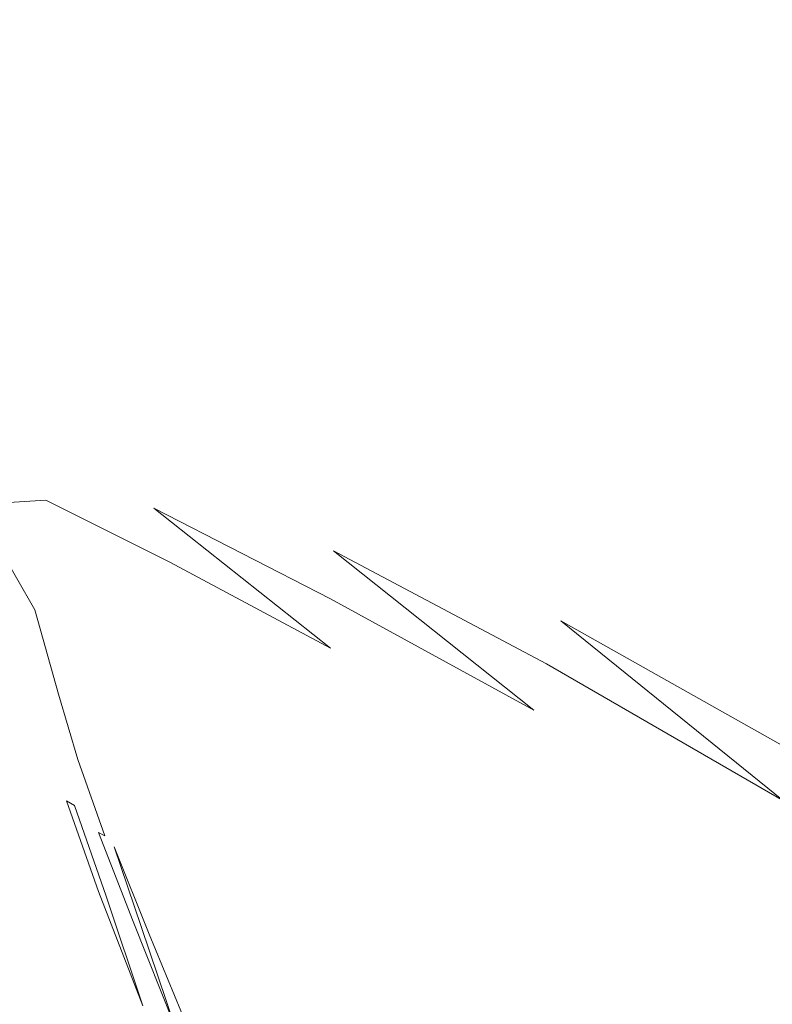
# Model space of a CAD drawing. Extents: x -797 to 797, y -797 to 798.
# Drawn here: x 313 to 361, y 586 to 648 of the extents above; entities that cross this region are included whole.
import ezdxf

# ---------------------------------------------------------------- set-up
doc = ezdxf.new("R2010")
doc.units = 0
doc.header["$LTSCALE"] = 500
doc.header["$MEASUREMENT"] = 0
doc.layers.add('CRS0', color=7, linetype='Continuous')

msp = doc.modelspace()

# ---------------------------------------------------------------- linework, layer by layer
at = {"layer": 'CRS0', "lineweight": 0}
for points, invisible_edges in [([(307.6, 658.4, 210.1), (306.1, 651.9, 203.6), (316.6, 648.2, 204.8), (307.6, 658.4, 210.1)], 15), ([(316.6, 648.2, 204.8), (318.1, 654.2, 210.9), (307.6, 658.4, 210.1), (316.6, 648.2, 204.8)], 15), ([(331.8, 657.5, 220.1), (330.8, 654.1, 216.5), (343.5, 647.9, 216.7), (331.8, 657.5, 220.1)], 15), ([(343.5, 647.9, 216.7), (344.5, 651.1, 220.2), (331.8, 657.5, 220.1), (343.5, 647.9, 216.7)], 15), ([(346.2, 655.7, 225.4), (345.8, 654.7, 224.3), (360, 647, 224.3), (346.2, 655.7, 225.4)], 15), ([(346.2, 655.7, 225.4), (360.4, 648, 225.4), (360.8, 648.9, 226.4), (346.2, 655.7, 225.4)], 15), ([(360, 647, 224.3), (360.4, 648, 225.4), (346.2, 655.7, 225.4), (360, 647, 224.3)], 15), ([(360, 647, 224.3), (345.8, 654.7, 224.3), (345.2, 653.3, 222.6), (360, 647, 224.3)], 15), ([(329.5, 649.2, 211.5), (318.1, 654.2, 210.9), (316.6, 648.2, 204.8), (329.5, 649.2, 211.5)], 15), ([(343.5, 647.9, 216.7), (330.8, 654.1, 216.5), (329.5, 649.2, 211.5), (343.5, 647.9, 216.7)], 15), ([(345.2, 653.3, 222.6), (344.5, 651.1, 220.2), (358.7, 643.5, 220.2), (345.2, 653.3, 222.6)], 15), ([(358.7, 643.5, 220.2), (359.4, 645.6, 222.6), (345.2, 653.3, 222.6), (358.7, 643.5, 220.2)], 15), ([(345.2, 653.3, 222.6), (359.4, 645.6, 222.6), (360, 647, 224.3), (345.2, 653.3, 222.6)], 15), ([(316.6, 648.2, 204.8), (306.1, 651.9, 203.6), (304.8, 645.3, 197.1), (316.6, 648.2, 204.8)], 15), ([(358.7, 643.5, 220.2), (344.5, 651.1, 220.2), (343.5, 647.9, 216.7), (358.7, 643.5, 220.2)], 15), ([(316.6, 648.2, 204.8), (328, 643.6, 205.7), (329.5, 649.2, 211.5), (316.6, 648.2, 204.8)], 15), ([(329.5, 649.2, 211.5), (328, 643.6, 205.7), (340.6, 637.9, 206.3), (329.5, 649.2, 211.5)], 15), ([(340.6, 637.9, 206.3), (342.2, 643.2, 211.8), (329.5, 649.2, 211.5), (340.6, 637.9, 206.3)], 15), ([(329.5, 649.2, 211.5), (342.2, 643.2, 211.8), (343.5, 647.9, 216.7), (329.5, 649.2, 211.5)], 15), ([(360.8, 648.9, 226.4), (360.4, 648, 225.4), (376.2, 638.9, 225.4), (360.8, 648.9, 226.4)], 15), ([(304.8, 645.3, 197.1), (315.1, 642.1, 198.8), (316.6, 648.2, 204.8), (304.8, 645.3, 197.1)], 15), ([(316.6, 648.2, 204.8), (315.1, 642.1, 198.8), (326.4, 637.8, 199.9), (316.6, 648.2, 204.8)], 15), ([(326.4, 637.8, 199.9), (328, 643.6, 205.7), (316.6, 648.2, 204.8), (326.4, 637.8, 199.9)], 15), ([(343.5, 647.9, 216.7), (342.2, 643.2, 211.8), (356.2, 636, 212), (343.5, 647.9, 216.7)], 15), ([(356.2, 636, 212), (357.6, 640.4, 216.7), (343.5, 647.9, 216.7), (356.2, 636, 212)], 15), ([(343.5, 647.9, 216.7), (357.6, 640.4, 216.7), (358.7, 643.5, 220.2), (343.5, 647.9, 216.7)], 15), ([(376.2, 638.9, 225.4), (360.4, 648, 225.4), (360, 647, 224.3), (376.2, 638.9, 225.4)], 15), ([(360, 647, 224.3), (359.4, 645.6, 222.6), (375.2, 636.5, 222.6), (360, 647, 224.3)], 15), ([(360, 647, 224.3), (375.8, 637.9, 224.2), (376.2, 638.9, 225.4), (360, 647, 224.3)], 15), ([(375.2, 636.5, 222.6), (375.8, 637.9, 224.2), (360, 647, 224.3), (375.2, 636.5, 222.6)], 15), ([(304.8, 645.3, 197.1), (303.9, 639.5, 191.7), (313.9, 636.6, 193.5), (304.8, 645.3, 197.1)], 15), ([(313.9, 636.6, 193.5), (315.1, 642.1, 198.8), (304.8, 645.3, 197.1), (313.9, 636.6, 193.5)], 15), ([(375.2, 636.5, 222.6), (359.4, 645.6, 222.6), (358.7, 643.5, 220.2), (375.2, 636.5, 222.6)], 15), ([(340.6, 637.9, 206.3), (328, 643.6, 205.7), (326.4, 637.8, 199.9), (340.6, 637.9, 206.3)], 15), ([(356.2, 636, 212), (342.2, 643.2, 211.8), (340.6, 637.9, 206.3), (356.2, 636, 212)], 15), ([(358.7, 643.5, 220.2), (357.6, 640.4, 216.7), (373.3, 631.5, 216.8), (358.7, 643.5, 220.2)], 15), ([(373.3, 631.5, 216.8), (374.4, 634.5, 220.2), (358.7, 643.5, 220.2), (373.3, 631.5, 216.8)], 15), ([(358.7, 643.5, 220.2), (374.4, 634.5, 220.2), (375.2, 636.5, 222.6), (358.7, 643.5, 220.2)], 15), ([(326.4, 637.8, 199.9), (315.1, 642.1, 198.8), (313.9, 636.6, 193.5), (326.4, 637.8, 199.9)], 15), ([(373.3, 631.5, 216.8), (357.6, 640.4, 216.7), (356.2, 636, 212), (373.3, 631.5, 216.8)], 15), ([(313.9, 636.6, 193.5), (303.9, 639.5, 191.7), (303.9, 635.3, 188.2), (313.9, 636.6, 193.5)], 15), ([(313.9, 636.6, 193.5), (325, 632.6, 194.8), (326.4, 637.8, 199.9), (313.9, 636.6, 193.5)], 15), ([(326.4, 637.8, 199.9), (325, 632.6, 194.8), (337.4, 627.3, 195.6), (326.4, 637.8, 199.9)], 15), ([(326.4, 637.8, 199.9), (338.9, 632.4, 200.7), (340.6, 637.9, 206.3), (326.4, 637.8, 199.9)], 15), ([(337.4, 627.3, 195.6), (338.9, 632.4, 200.7), (326.4, 637.8, 199.9), (337.4, 627.3, 195.6)], 15), ([(340.6, 637.9, 206.3), (338.9, 632.4, 200.7), (352.8, 625.5, 201.1), (340.6, 637.9, 206.3)], 15), ([(352.8, 625.5, 201.1), (354.5, 630.8, 206.6), (340.6, 637.9, 206.3), (352.8, 625.5, 201.1)], 15), ([(340.6, 637.9, 206.3), (354.5, 630.8, 206.6), (356.2, 636, 212), (340.6, 637.9, 206.3)], 15), ([(303.9, 635.3, 188.2), (313.2, 632.6, 189.8), (313.9, 636.6, 193.5), (303.9, 635.3, 188.2)], 15), ([(313.9, 636.6, 193.5), (313.2, 632.6, 189.8), (323.9, 628.7, 191), (313.9, 636.6, 193.5)], 15), ([(323.9, 628.7, 191), (325, 632.6, 194.8), (313.9, 636.6, 193.5), (323.9, 628.7, 191)], 15), ([(356.2, 636, 212), (354.5, 630.8, 206.6), (370, 622.2, 206.8), (356.2, 636, 212)], 15), ([(356.2, 636, 212), (371.8, 627.2, 212.1), (373.3, 631.5, 216.8), (356.2, 636, 212)], 15), ([(370, 622.2, 206.8), (371.8, 627.2, 212.1), (356.2, 636, 212), (370, 622.2, 206.8)], 15), ([(323.9, 628.7, 191), (313.2, 632.6, 189.8), (312.5, 629.7, 187.2), (323.9, 628.7, 191)], 15), ([(337.4, 627.3, 195.6), (325, 632.6, 194.8), (323.9, 628.7, 191), (337.4, 627.3, 195.6)], 15), ([(352.8, 625.5, 201.1), (338.9, 632.4, 200.7), (337.4, 627.3, 195.6), (352.8, 625.5, 201.1)], 15), ([(370, 622.2, 206.8), (354.5, 630.8, 206.6), (352.8, 625.5, 201.1), (370, 622.2, 206.8)], 15), ([(312.5, 629.7, 187.2), (311.1, 627.6, 185), (321.7, 623.2, 186), (312.5, 629.7, 187.2)], 15), ([(312.5, 629.7, 187.2), (322.9, 625.6, 188.2), (323.9, 628.7, 191), (312.5, 629.7, 187.2)], 15), ([(321.7, 623.2, 186), (322.9, 625.6, 188.2), (312.5, 629.7, 187.2), (321.7, 623.2, 186)], 15), ([(323.9, 628.7, 191), (322.9, 625.6, 188.2), (334.8, 620.2, 189), (323.9, 628.7, 191)], 15), ([(334.8, 620.2, 189), (336, 623.4, 191.8), (323.9, 628.7, 191), (334.8, 620.2, 189)], 15), ([(323.9, 628.7, 191), (336, 623.4, 191.8), (337.4, 627.3, 195.6), (323.9, 628.7, 191)], 15), ([(321.7, 623.2, 186), (311.1, 627.6, 185), (309.3, 625.7, 183), (321.7, 623.2, 186)], 15), ([(337.4, 627.3, 195.6), (336, 623.4, 191.8), (349.6, 616.6, 192.3), (337.4, 627.3, 195.6)], 15), ([(337.4, 627.3, 195.6), (351.1, 620.5, 196.2), (352.8, 625.5, 201.1), (337.4, 627.3, 195.6)], 15), ([(349.6, 616.6, 192.3), (351.1, 620.5, 196.2), (337.4, 627.3, 195.6), (349.6, 616.6, 192.3)], 15), ([(309.3, 625.7, 183), (313.1, 621.5, 181.7), (321.7, 617.6, 182.5), (309.3, 625.7, 183)], 15), ([(321.7, 617.6, 182.5), (321, 620.7, 184.1), (309.3, 625.7, 183), (321.7, 617.6, 182.5)], 15), ([(309.3, 625.7, 183), (321, 620.7, 184.1), (321.7, 623.2, 186), (309.3, 625.7, 183)], 15), ([(334.8, 620.2, 189), (322.9, 625.6, 188.2), (321.7, 623.2, 186), (334.8, 620.2, 189)], 15), ([(352.8, 625.5, 201.1), (351.1, 620.5, 196.2), (366.5, 612.1, 196.5), (352.8, 625.5, 201.1)], 15), ([(366.5, 612.1, 196.5), (368.2, 617, 201.4), (352.8, 625.5, 201.1), (366.5, 612.1, 196.5)], 15), ([(352.8, 625.5, 201.1), (368.2, 617, 201.4), (370, 622.2, 206.8), (352.8, 625.5, 201.1)], 15), ([(349.6, 616.6, 192.3), (336, 623.4, 191.8), (334.8, 620.2, 189), (349.6, 616.6, 192.3)], 15), ([(314.9, 618.1, 180.2), (313.1, 621.5, 181.7), (308, 623.3, 180.6), (314.9, 618.1, 180.2)], 15), ([(308, 623.3, 180.6), (309.9, 620.5, 179.5), (314.9, 618.1, 180.2), (308, 623.3, 180.6)], 15), ([(321.7, 623.2, 186), (321, 620.7, 184.1), (333, 614.9, 184.8), (321.7, 623.2, 186)], 15), ([(333, 614.9, 184.8), (333.8, 617.5, 186.7), (321.7, 623.2, 186), (333, 614.9, 184.8)], 15), ([(321.7, 623.2, 186), (333.8, 617.5, 186.7), (334.8, 620.2, 189), (321.7, 623.2, 186)], 15), ([(321.7, 617.6, 182.5), (313.1, 621.5, 181.7), (314.9, 618.1, 180.2), (321.7, 617.6, 182.5)], 15), ([(314.9, 618.1, 180.2), (309.9, 620.5, 179.5), (310.4, 617.8, 177.9), (314.9, 618.1, 180.2)], 11), ([(333, 614.9, 184.8), (321, 620.7, 184.1), (321.7, 617.6, 182.5), (333, 614.9, 184.8)], 15), ([(366.5, 612.1, 196.5), (351.1, 620.5, 196.2), (349.6, 616.6, 192.3), (366.5, 612.1, 196.5)], 15), ([(334.8, 620.2, 189), (333.8, 617.5, 186.7), (347.3, 610.5, 187.1), (334.8, 620.2, 189)], 15), ([(347.3, 610.5, 187.1), (348.4, 613.3, 189.4), (334.8, 620.2, 189), (347.3, 610.5, 187.1)], 15), ([(334.8, 620.2, 189), (348.4, 613.3, 189.4), (349.6, 616.6, 192.3), (334.8, 620.2, 189)], 15), ([(310.4, 617.8, 177.9), (310.1, 615.5, 175.8), (314.2, 611.2, 176.6), (310.4, 617.8, 177.9)], 15), ([(310.4, 617.8, 177.9), (315.3, 614.9, 178.6), (314.9, 618.1, 180.2), (310.4, 617.8, 177.9)], 15), ([(314.2, 611.2, 176.6), (315.3, 614.9, 178.6), (310.4, 617.8, 177.9), (314.2, 611.2, 176.6)], 11), ([(314.9, 618.1, 180.2), (322.7, 614.2, 180.9), (321.7, 617.6, 182.5), (314.9, 618.1, 180.2)], 14), ([(314.9, 618.1, 180.2), (315.3, 614.9, 178.6), (322.9, 610.8, 179.3), (314.9, 618.1, 180.2)], 15), ([(322.9, 610.8, 179.3), (322.7, 614.2, 180.9), (314.9, 618.1, 180.2), (322.9, 610.8, 179.3)], 15), ([(332.8, 608.8, 181.4), (332.8, 611.9, 183), (321.7, 617.6, 182.5), (332.8, 608.8, 181.4)], 9), ([(321.7, 617.6, 182.5), (322.7, 614.2, 180.9), (332.8, 608.8, 181.4), (321.7, 617.6, 182.5)], 13), ([(321.7, 617.6, 182.5), (332.8, 611.9, 183), (333, 614.9, 184.8), (321.7, 617.6, 182.5)], 15), ([(347.3, 610.5, 187.1), (333.8, 617.5, 186.7), (333, 614.9, 184.8), (347.3, 610.5, 187.1)], 15), ([(349.6, 616.6, 192.3), (348.4, 613.3, 189.4), (363.6, 604.9, 189.7), (349.6, 616.6, 192.3)], 15), ([(349.6, 616.6, 192.3), (364.9, 608.2, 192.7), (366.5, 612.1, 196.5), (349.6, 616.6, 192.3)], 15), ([(363.6, 604.9, 189.7), (364.9, 608.2, 192.7), (349.6, 616.6, 192.3), (363.6, 604.9, 189.7)], 15), ([(314.2, 611.2, 176.6), (310.1, 615.5, 175.8), (309.4, 613.6, 173.3), (314.2, 611.2, 176.6)], 15), ([(322.9, 610.8, 179.3), (315.3, 614.9, 178.6), (314.2, 611.2, 176.6), (322.9, 610.8, 179.3)], 15), ([(333, 614.9, 184.8), (332.8, 611.9, 183), (345.6, 604.9, 183.4), (333, 614.9, 184.8)], 9), ([(345.6, 604.9, 183.4), (346.4, 607.8, 185.2), (333, 614.9, 184.8), (345.6, 604.9, 183.4)], 13), ([(333, 614.9, 184.8), (346.4, 607.8, 185.2), (347.3, 610.5, 187.1), (333, 614.9, 184.8)], 15), ([(332.8, 608.8, 181.4), (322.7, 614.2, 180.9), (322.9, 610.8, 179.3), (332.8, 608.8, 181.4)], 15), ([(309.4, 613.6, 173.3), (311.5, 611.1, 174.2), (314.2, 611.2, 176.6), (309.4, 613.6, 173.3)], 15), ([(363.6, 604.9, 189.7), (348.4, 613.3, 189.4), (347.3, 610.5, 187.1), (363.6, 604.9, 189.7)], 15), ([(345.6, 604.9, 183.4), (332.8, 611.9, 183), (332.8, 608.8, 181.4), (345.6, 604.9, 183.4)], 15), ([(314.2, 611.2, 176.6), (311.5, 611.1, 174.2), (312.5, 608.7, 174.3), (314.2, 611.2, 176.6)], 15), ([(312.5, 608.7, 174.3), (313.3, 608.4, 175.3), (314.2, 611.2, 176.6), (312.5, 608.7, 174.3)], 15), ([(314.2, 611.2, 176.6), (313.3, 608.4, 175.3), (314, 606.6, 175.4), (314.2, 611.2, 176.6)], 15), ([(314, 606.6, 175.4), (314.4, 607.1, 175.8), (314.2, 611.2, 176.6), (314, 606.6, 175.4)], 15), ([(314.2, 611.2, 176.6), (323.3, 607, 178), (322.9, 610.8, 179.3), (314.2, 611.2, 176.6)], 15), ([(314.2, 611.2, 176.6), (319.3, 604.7, 176.7), (324.9, 602.5, 177.3), (314.2, 611.2, 176.6)], 15), ([(324.9, 602.5, 177.3), (323.3, 607, 178), (314.2, 611.2, 176.6), (324.9, 602.5, 177.3)], 15), ([(314.2, 611.2, 176.6), (314.4, 607.1, 175.8), (315.3, 605.2, 175.9), (314.2, 611.2, 176.6)], 15), ([(315.3, 605.2, 175.9), (315.7, 605.9, 176.3), (314.2, 611.2, 176.6), (315.3, 605.2, 175.9)], 13), ([(314.2, 611.2, 176.6), (315.7, 605.9, 176.3), (317.3, 603.8, 176.4), (314.2, 611.2, 176.6)], 15), ([(317.3, 603.8, 176.4), (319.3, 604.7, 176.7), (314.2, 611.2, 176.6), (317.3, 603.8, 176.4)], 15), ([(332.9, 601.9, 178.7), (332.8, 605.5, 179.9), (322.9, 610.8, 179.3), (332.9, 601.9, 178.7)], 15), ([(322.9, 610.8, 179.3), (323.3, 607, 178), (332.9, 601.9, 178.7), (322.9, 610.8, 179.3)], 15), ([(322.9, 610.8, 179.3), (332.8, 605.5, 179.9), (332.8, 608.8, 181.4), (322.9, 610.8, 179.3)], 15), ([(347.3, 610.5, 187.1), (346.4, 607.8, 185.2), (361.3, 599.2, 185.5), (347.3, 610.5, 187.1)], 15), ([(361.3, 599.2, 185.5), (362.4, 602, 187.4), (347.3, 610.5, 187.1), (361.3, 599.2, 185.5)], 9), ([(347.3, 610.5, 187.1), (362.4, 602, 187.4), (363.6, 604.9, 189.7), (347.3, 610.5, 187.1)], 15), ([(313.4, 604.9, 173.3), (313.3, 608.4, 175.3), (312.5, 608.7, 174.3), (313.4, 604.9, 173.3)], 15), ([(312.5, 608.7, 174.3), (312.6, 605, 171.4), (313.4, 604.9, 173.3), (312.5, 608.7, 174.3)], 15), ([(332.8, 608.8, 181.4), (332.8, 605.5, 179.9), (344.5, 598.7, 180.3), (332.8, 608.8, 181.4)], 15), ([(344.5, 598.7, 180.3), (345, 601.9, 181.8), (332.8, 608.8, 181.4), (344.5, 598.7, 180.3)], 15), ([(332.8, 608.8, 181.4), (345, 601.9, 181.8), (345.6, 604.9, 183.4), (332.8, 608.8, 181.4)], 15), ([(314, 606.6, 175.4), (313.3, 608.4, 175.3), (313.4, 604.9, 173.3), (314, 606.6, 175.4)], 15), ([(361.3, 599.2, 185.5), (346.4, 607.8, 185.2), (345.6, 604.9, 183.4), (361.3, 599.2, 185.5)], 14), ([(315.3, 603.4, 175.3), (314.4, 607.1, 175.8), (314, 606.6, 175.4), (315.3, 603.4, 175.3)], 15), ([(315.3, 605.2, 175.9), (314.4, 607.1, 175.8), (315.3, 603.4, 175.3), (315.3, 605.2, 175.9)], 15), ([(332.9, 601.9, 178.7), (323.3, 607, 178), (324.9, 602.5, 177.3), (332.9, 601.9, 178.7)], 15), ([(313.4, 604.9, 173.3), (314.1, 604, 174.3), (314, 606.6, 175.4), (313.4, 604.9, 173.3)], 15), ([(314.9, 602.4, 174.5), (314.9, 603.4, 175), (314, 606.6, 175.4), (314.9, 602.4, 174.5)], 15), ([(314, 606.6, 175.4), (314.1, 604, 174.3), (314.9, 602.4, 174.5), (314, 606.6, 175.4)], 15), ([(314, 606.6, 175.4), (314.9, 603.4, 175), (315.3, 603.4, 175.3), (314, 606.6, 175.4)], 15), ([(316.9, 601.8, 176), (315.7, 605.9, 176.3), (315.3, 605.2, 175.9), (316.9, 601.8, 176)], 14), ([(317.3, 603.8, 176.4), (315.7, 605.9, 176.3), (316.9, 601.8, 176), (317.3, 603.8, 176.4)], 15), ([(344.5, 598.7, 180.3), (332.8, 605.5, 179.9), (332.9, 601.9, 178.7), (344.5, 598.7, 180.3)], 15), ([(313.4, 604.9, 173.3), (312.6, 605, 171.4), (312.1, 598.7, 163.2), (313.4, 604.9, 173.3)], 15), ([(312.1, 598.7, 163.2), (313.7, 599.6, 168.8), (313.4, 604.9, 173.3), (312.1, 598.7, 163.2)], 15), ([(313.4, 604.9, 173.3), (313.7, 599.6, 168.8), (314.8, 599.6, 172.1), (313.4, 604.9, 173.3)], 15), ([(314.8, 599.6, 172.1), (314.1, 604, 174.3), (313.4, 604.9, 173.3), (314.8, 599.6, 172.1)], 15), ([(315.3, 603.4, 175.3), (315.9, 602.3, 175.4), (315.3, 605.2, 175.9), (315.3, 603.4, 175.3)], 15), ([(316.7, 600.6, 175.5), (316.6, 601.7, 175.7), (315.3, 605.2, 175.9), (316.7, 600.6, 175.5)], 15), ([(315.3, 605.2, 175.9), (315.9, 602.3, 175.4), (316.7, 600.6, 175.5), (315.3, 605.2, 175.9)], 15), ([(315.3, 605.2, 175.9), (316.6, 601.7, 175.7), (316.9, 601.8, 176), (315.3, 605.2, 175.9)], 15), ([(345.6, 604.9, 183.4), (345, 601.9, 181.8), (359.2, 593.5, 182.1), (345.6, 604.9, 183.4)], 15), ([(345.6, 604.9, 183.4), (360.2, 596.4, 183.7), (361.3, 599.2, 185.5), (345.6, 604.9, 183.4)], 15), ([(359.2, 593.5, 182.1), (360.2, 596.4, 183.7), (345.6, 604.9, 183.4), (359.2, 593.5, 182.1)], 15), ([(322, 599.6, 176.6), (319.3, 604.7, 176.7), (317.3, 603.8, 176.4), (322, 599.6, 176.6)], 15), ([(324.9, 602.5, 177.3), (319.3, 604.7, 176.7), (322, 599.6, 176.6), (324.9, 602.5, 177.3)], 15), ([(314.9, 602.4, 174.5), (314.1, 604, 174.3), (314.8, 599.6, 172.1), (314.9, 602.4, 174.5)], 15), ([(316.9, 601.8, 176), (317.8, 600.7, 176.1), (317.3, 603.8, 176.4), (316.9, 601.8, 176)], 15), ([(319.1, 598.8, 176.2), (319.5, 599.8, 176.4), (317.3, 603.8, 176.4), (319.1, 598.8, 176.2)], 15), ([(317.3, 603.8, 176.4), (317.8, 600.7, 176.1), (319.1, 598.8, 176.2), (317.3, 603.8, 176.4)], 15), ([(317.3, 603.8, 176.4), (319.5, 599.8, 176.4), (322, 599.6, 176.6), (317.3, 603.8, 176.4)], 15), ([(315.3, 603.4, 175.3), (314.9, 603.4, 175), (316.2, 599.2, 174.6), (315.3, 603.4, 175.3)], 15), ([(316.2, 599.2, 174.6), (314.9, 603.4, 175), (314.9, 602.4, 174.5), (316.2, 599.2, 174.6)], 15), ([(315.3, 603.4, 175.3), (316.7, 598.9, 174.8), (317.2, 598.1, 175), (315.3, 603.4, 175.3)], 15), ([(317.2, 598.1, 175), (315.9, 602.3, 175.4), (315.3, 603.4, 175.3), (317.2, 598.1, 175)], 15), ([(316.2, 599.2, 174.6), (316.7, 598.9, 174.8), (315.3, 603.4, 175.3), (316.2, 599.2, 174.6)], 15), ([(314.8, 599.6, 172.1), (315.7, 599.3, 173.9), (314.9, 602.4, 174.5), (314.8, 599.6, 172.1)], 15), ([(314.9, 602.4, 174.5), (315.7, 599.3, 173.9), (316.2, 599.2, 174.6), (314.9, 602.4, 174.5)], 15), ([(316.7, 600.6, 175.5), (315.9, 602.3, 175.4), (317.2, 598.1, 175), (316.7, 600.6, 175.5)], 15), ([(322, 599.6, 176.6), (326.8, 597.5, 176.9), (324.9, 602.5, 177.3), (322, 599.6, 176.6)], 15), ([(333.9, 593.8, 177.2), (333.4, 597.9, 177.8), (324.9, 602.5, 177.3), (333.9, 593.8, 177.2)], 15), ([(324.9, 602.5, 177.3), (326.8, 597.5, 176.9), (333.9, 593.8, 177.2), (324.9, 602.5, 177.3)], 15), ([(324.9, 602.5, 177.3), (333.4, 597.9, 177.8), (332.9, 601.9, 178.7), (324.9, 602.5, 177.3)], 15), ([(316.9, 601.8, 176), (316.6, 601.7, 175.7), (318.2, 597.2, 175.5), (316.9, 601.8, 176)], 15), ([(318.2, 597.2, 175.5), (316.6, 601.7, 175.7), (316.7, 600.6, 175.5), (318.2, 597.2, 175.5)], 15), ([(318.2, 597.2, 175.5), (318.6, 597, 175.8), (316.9, 601.8, 176), (318.2, 597.2, 175.5)], 13), ([(316.9, 601.8, 176), (318.6, 597, 175.8), (319.2, 596.3, 175.9), (316.9, 601.8, 176)], 15), ([(319.2, 596.3, 175.9), (317.8, 600.7, 176.1), (316.9, 601.8, 176), (319.2, 596.3, 175.9)], 15), ([(332.9, 601.9, 178.7), (344.1, 595.4, 179.1), (344.5, 598.7, 180.3), (332.9, 601.9, 178.7)], 15), ([(332.9, 601.9, 178.7), (333.4, 597.9, 177.8), (343.7, 592, 178.1), (332.9, 601.9, 178.7)], 15), ([(343.7, 592, 178.1), (344.1, 595.4, 179.1), (332.9, 601.9, 178.7), (343.7, 592, 178.1)], 15), ([(359.2, 593.5, 182.1), (345, 601.9, 181.8), (344.5, 598.7, 180.3), (359.2, 593.5, 182.1)], 15), ([(317.2, 598.1, 175), (317.8, 597.4, 175.2), (316.7, 600.6, 175.5), (317.2, 598.1, 175)], 15), ([(316.7, 600.6, 175.5), (317.8, 597.4, 175.2), (318.2, 597.2, 175.5), (316.7, 600.6, 175.5)], 15), ([(319.1, 598.8, 176.2), (317.8, 600.7, 176.1), (319.2, 596.3, 175.9), (319.1, 598.8, 176.2)], 15), ([(314, 591.6, 160.6), (313.7, 599.6, 168.8), (312.1, 598.7, 163.2), (314, 591.6, 160.6)], 15), ([(314.8, 599.6, 172.1), (313.7, 599.6, 168.8), (314, 591.6, 160.6), (314.8, 599.6, 172.1)], 15), ([(314, 591.6, 160.6), (316.1, 593.1, 168.6), (314.8, 599.6, 172.1), (314, 591.6, 160.6)], 15), ([(317.5, 593.5, 172.6), (315.7, 599.3, 173.9), (314.8, 599.6, 172.1), (317.5, 593.5, 172.6)], 15), ([(314.8, 599.6, 172.1), (316.1, 593.1, 168.6), (317.5, 593.5, 172.6), (314.8, 599.6, 172.1)], 15), ([(316.2, 599.2, 174.6), (315.7, 599.3, 173.9), (317.5, 593.5, 172.6), (316.2, 599.2, 174.6)], 15), ([(318.7, 593.2, 174.4), (316.7, 598.9, 174.8), (316.2, 599.2, 174.6), (318.7, 593.2, 174.4)], 13), ([(316.2, 599.2, 174.6), (318.2, 593.5, 174.2), (318.7, 593.2, 174.4), (316.2, 599.2, 174.6)], 14), ([(317.5, 593.5, 172.6), (318.2, 593.5, 174.2), (316.2, 599.2, 174.6), (317.5, 593.5, 172.6)], 15), ([(321.5, 595.2, 176.2), (319.5, 599.8, 176.4), (319.1, 598.8, 176.2), (321.5, 595.2, 176.2)], 15), ([(322, 599.6, 176.6), (319.5, 599.8, 176.4), (321.5, 595.2, 176.2), (322, 599.6, 176.6)], 15), ([(321.5, 595.2, 176.2), (324, 594.5, 176.4), (322, 599.6, 176.6), (321.5, 595.2, 176.2)], 15), ([(322, 599.6, 176.6), (324, 594.5, 176.4), (328.2, 592.8, 176.6), (322, 599.6, 176.6)], 15), ([(328.2, 592.8, 176.6), (326.8, 597.5, 176.9), (322, 599.6, 176.6), (328.2, 592.8, 176.6)], 15), ([(361.3, 599.2, 185.5), (360.2, 596.4, 183.7), (376.7, 586.3, 183.9), (361.3, 599.2, 185.5)], 15), ([(312.1, 598.7, 163.2), (310.7, 588.6, 147.4), (314, 591.6, 160.6), (312.1, 598.7, 163.2)], 15), ([(317.2, 598.1, 175), (316.7, 598.9, 174.8), (318.7, 593.2, 174.4), (317.2, 598.1, 175)], 13), ([(319.2, 596.3, 175.9), (320.1, 595.5, 176.1), (319.1, 598.8, 176.2), (319.2, 596.3, 175.9)], 15), ([(319.1, 598.8, 176.2), (320.1, 595.5, 176.1), (321.5, 595.2, 176.2), (319.1, 598.8, 176.2)], 15), ([(344.5, 598.7, 180.3), (344.1, 595.4, 179.1), (357.3, 587.5, 179.4), (344.5, 598.7, 180.3)], 15), ([(357.3, 587.5, 179.4), (358.3, 590.5, 180.6), (344.5, 598.7, 180.3), (357.3, 587.5, 179.4)], 15), ([(344.5, 598.7, 180.3), (358.3, 590.5, 180.6), (359.2, 593.5, 182.1), (344.5, 598.7, 180.3)], 15), ([(318.7, 593.2, 174.4), (319.3, 592.6, 174.7), (317.2, 598.1, 175), (318.7, 593.2, 174.4)], 15), ([(319.9, 592, 175), (317.8, 597.4, 175.2), (317.2, 598.1, 175), (319.9, 592, 175)], 15), ([(317.2, 598.1, 175), (319.3, 592.6, 174.7), (319.9, 592, 175), (317.2, 598.1, 175)], 15), ([(318.2, 597.2, 175.5), (317.8, 597.4, 175.2), (319.9, 592, 175), (318.2, 597.2, 175.5)], 15), ([(333.9, 593.8, 177.2), (326.8, 597.5, 176.9), (328.2, 592.8, 176.6), (333.9, 593.8, 177.2)], 15), ([(343.7, 592, 178.1), (333.4, 597.9, 177.8), (333.9, 593.8, 177.2), (343.7, 592, 178.1)], 15), ([(320.9, 591.3, 175.5), (318.6, 597, 175.8), (318.2, 597.2, 175.5), (320.9, 591.3, 175.5)], 13), ([(318.2, 597.2, 175.5), (320.4, 591.6, 175.3), (320.9, 591.3, 175.5), (318.2, 597.2, 175.5)], 14), ([(319.9, 592, 175), (320.4, 591.6, 175.3), (318.2, 597.2, 175.5), (319.9, 592, 175)], 15), ([(319.2, 596.3, 175.9), (318.6, 597, 175.8), (320.9, 591.3, 175.5), (319.2, 596.3, 175.9)], 15), ([(320.9, 591.3, 175.5), (321.4, 590.8, 175.7), (319.2, 596.3, 175.9), (320.9, 591.3, 175.5)], 9), ([(322.3, 590.2, 175.9), (320.1, 595.5, 176.1), (319.2, 596.3, 175.9), (322.3, 590.2, 175.9)], 15), ([(319.2, 596.3, 175.9), (321.4, 590.8, 175.7), (322.3, 590.2, 175.9), (319.2, 596.3, 175.9)], 15), ([(376.7, 586.3, 183.9), (360.2, 596.4, 183.7), (359.2, 593.5, 182.1), (376.7, 586.3, 183.9)], 15), ([(321.5, 595.2, 176.2), (320.1, 595.5, 176.1), (322.3, 590.2, 175.9), (321.5, 595.2, 176.2)], 15), ([(325.8, 589.2, 176.2), (324, 594.5, 176.4), (321.5, 595.2, 176.2), (325.8, 589.2, 176.2)], 15), ([(321.5, 595.2, 176.2), (323.6, 589.8, 176.1), (325.8, 589.2, 176.2), (321.5, 595.2, 176.2)], 15), ([(322.3, 590.2, 175.9), (323.6, 589.8, 176.1), (321.5, 595.2, 176.2), (322.3, 590.2, 175.9)], 15), ([(357.3, 587.5, 179.4), (344.1, 595.4, 179.1), (343.7, 592, 178.1), (357.3, 587.5, 179.4)], 15), ([(328.2, 592.8, 176.6), (324, 594.5, 176.4), (325.8, 589.2, 176.2), (328.2, 592.8, 176.6)], 15), ([(328.2, 592.8, 176.6), (334.4, 589.6, 176.7), (333.9, 593.8, 177.2), (328.2, 592.8, 176.6)], 15), ([(333.9, 593.8, 177.2), (334.4, 589.6, 176.7), (342.8, 584.5, 176.9), (333.9, 593.8, 177.2)], 15), ([(342.8, 584.5, 176.9), (343.3, 588.3, 177.4), (333.9, 593.8, 177.2), (342.8, 584.5, 176.9)], 15), ([(333.9, 593.8, 177.2), (343.3, 588.3, 177.4), (343.7, 592, 178.1), (333.9, 593.8, 177.2)], 15), ([(317.9, 584.1, 163), (316.1, 593.1, 168.6), (314, 591.6, 160.6), (317.9, 584.1, 163)], 15), ([(317.5, 593.5, 172.6), (316.1, 593.1, 168.6), (317.9, 584.1, 163), (317.5, 593.5, 172.6)], 15), ([(317.5, 593.5, 172.6), (320, 585.9, 171), (321, 586.3, 173.8), (317.5, 593.5, 172.6)], 15), ([(321, 586.3, 173.8), (318.2, 593.5, 174.2), (317.5, 593.5, 172.6), (321, 586.3, 173.8)], 15), ([(317.9, 584.1, 163), (320, 585.9, 171), (317.5, 593.5, 172.6), (317.9, 584.1, 163)], 15), ([(318.7, 593.2, 174.4), (318.2, 593.5, 174.2), (321, 586.3, 173.8), (318.7, 593.2, 174.4)], 9), ([(318.7, 593.2, 174.4), (321.5, 586, 174.1), (322.1, 585.5, 174.4), (318.7, 593.2, 174.4)], 15), ([(322.1, 585.5, 174.4), (319.3, 592.6, 174.7), (318.7, 593.2, 174.4), (322.1, 585.5, 174.4)], 15), ([(321, 586.3, 173.8), (321.5, 586, 174.1), (318.7, 593.2, 174.4), (321, 586.3, 173.8)], 15), ([(359.2, 593.5, 182.1), (358.3, 590.5, 180.6), (374.2, 580.6, 180.8), (359.2, 593.5, 182.1)], 15), ([(359.2, 593.5, 182.1), (375.5, 583.5, 182.2), (376.7, 586.3, 183.9), (359.2, 593.5, 182.1)], 15), ([(374.2, 580.6, 180.8), (375.5, 583.5, 182.2), (359.2, 593.5, 182.1), (374.2, 580.6, 180.8)], 15), ([(319.9, 592, 175), (319.3, 592.6, 174.7), (322.1, 585.5, 174.4), (319.9, 592, 175)], 15), ([(325.8, 589.2, 176.2), (329.4, 587.9, 176.3), (328.2, 592.8, 176.6), (325.8, 589.2, 176.2)], 15), ([(334.6, 585.3, 176.4), (334.4, 589.6, 176.7), (328.2, 592.8, 176.6), (334.6, 585.3, 176.4)], 15), ([(328.2, 592.8, 176.6), (329.4, 587.9, 176.3), (334.6, 585.3, 176.4), (328.2, 592.8, 176.6)], 15), ([(319.9, 592, 175), (322.6, 585.1, 174.8), (323.1, 584.8, 175.1), (319.9, 592, 175)], 15), ([(323.1, 584.8, 175.1), (320.4, 591.6, 175.3), (319.9, 592, 175), (323.1, 584.8, 175.1)], 15), ([(322.1, 585.5, 174.4), (322.6, 585.1, 174.8), (319.9, 592, 175), (322.1, 585.5, 174.4)], 15), ([(343.7, 592, 178.1), (343.3, 588.3, 177.4), (355.3, 581, 177.6), (343.7, 592, 178.1)], 15), ([(343.7, 592, 178.1), (356.4, 584.3, 178.4), (357.3, 587.5, 179.4), (343.7, 592, 178.1)], 15), ([(355.3, 581, 177.6), (356.4, 584.3, 178.4), (343.7, 592, 178.1), (355.3, 581, 177.6)], 15), ([(314, 591.6, 160.6), (310.7, 588.6, 147.4), (308.3, 573.4, 121.6), (314, 591.6, 160.6)], 15), ([(308.3, 573.4, 121.6), (314.2, 580.2, 147.5), (314, 591.6, 160.6), (308.3, 573.4, 121.6)], 15), ([(314, 591.6, 160.6), (314.2, 580.2, 147.5), (317.9, 584.1, 163), (314, 591.6, 160.6)], 15), ([(320.9, 591.3, 175.5), (320.4, 591.6, 175.3), (323.1, 584.8, 175.1), (320.9, 591.3, 175.5)], 9), ([(323.1, 584.8, 175.1), (323.6, 584.6, 175.4), (320.9, 591.3, 175.5), (323.1, 584.8, 175.1)], 15), ([(320.9, 591.3, 175.5), (323.6, 584.6, 175.4), (324.1, 584.3, 175.6), (320.9, 591.3, 175.5)], 15), ([(324.1, 584.3, 175.6), (321.4, 590.8, 175.7), (320.9, 591.3, 175.5), (324.1, 584.3, 175.6)], 14), ([(322.3, 590.2, 175.9), (321.4, 590.8, 175.7), (324.1, 584.3, 175.6), (322.3, 590.2, 175.9)], 15), ([(322.3, 590.2, 175.9), (324.8, 584, 175.8), (326, 583.7, 176), (322.3, 590.2, 175.9)], 15), ([(326, 583.7, 176), (323.6, 589.8, 176.1), (322.3, 590.2, 175.9), (326, 583.7, 176)], 15), ([(324.1, 584.3, 175.6), (324.8, 584, 175.8), (322.3, 590.2, 175.9), (324.1, 584.3, 175.6)], 15), ([(374.2, 580.6, 180.8), (358.3, 590.5, 180.6), (357.3, 587.5, 179.4), (374.2, 580.6, 180.8)], 15), ([(325.8, 589.2, 176.2), (323.6, 589.8, 176.1), (326, 583.7, 176), (325.8, 589.2, 176.2)], 15), ([(342.8, 584.5, 176.9), (334.4, 589.6, 176.7), (334.6, 585.3, 176.4), (342.8, 584.5, 176.9)], 15), ([(325.8, 589.2, 176.2), (327.8, 583.4, 176.1), (330.6, 582.9, 176.2), (325.8, 589.2, 176.2)], 15), ([(330.6, 582.9, 176.2), (329.4, 587.9, 176.3), (325.8, 589.2, 176.2), (330.6, 582.9, 176.2)], 15), ([(326, 583.7, 176), (327.8, 583.4, 176.1), (325.8, 589.2, 176.2), (326, 583.7, 176)], 15), ([(355.3, 581, 177.6), (343.3, 588.3, 177.4), (342.8, 584.5, 176.9), (355.3, 581, 177.6)], 15), ([(334.6, 585.3, 176.4), (329.4, 587.9, 176.3), (330.6, 582.9, 176.2), (334.6, 585.3, 176.4)], 15), ([(357.3, 587.5, 179.4), (356.4, 584.3, 178.4), (371.5, 574.8, 178.5), (357.3, 587.5, 179.4)], 15), ([(357.3, 587.5, 179.4), (372.9, 577.7, 179.6), (374.2, 580.6, 180.8), (357.3, 587.5, 179.4)], 15), ([(371.5, 574.8, 178.5), (372.9, 577.7, 179.6), (357.3, 587.5, 179.4), (371.5, 574.8, 178.5)], 15)]:
    msp.add_3dface(points, dxfattribs=dict(at, invisible_edges=invisible_edges))

doc.saveas('drawing.dxf')
